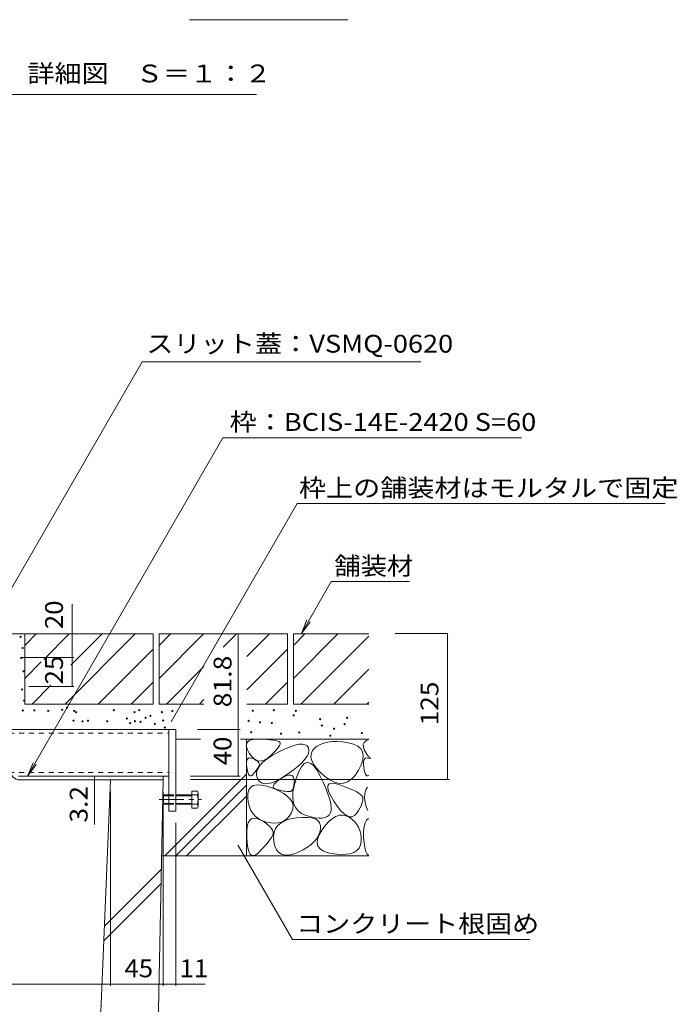
# Model space of a CAD drawing. Units: millimetres. Extents: x -1809 to 1951, y -1330 to 1336.
# Drawn here: x 801 to 1364, y -858 to -15 of the extents above; entities that cross this region are included whole.
import ezdxf

# ---------------------------------------------------------------- set-up
doc = ezdxf.new("R2010")
doc.units = ezdxf.units.MM
doc.header["$LTSCALE"] = 5
doc.linetypes.add('JWW_CENTER1', pattern=[6.773333, 4.233333, -0.846667, 0.846667, -0.846667])
doc.linetypes.add('JWW_DASHED1', pattern=[1.693333, 0.846667, -0.846667])
for name, color, linetype in [('0242_', 7, 'Continuous'), ('A341_床ピット', 7, 'Continuous'), ('A443_壁：ＣＢ', 7, 'Continuous'), ('C121_図面名称', 7, 'Continuous'), ('Yobi_3', 7, 'Continuous'), ('承認', 7, 'Continuous')]:
    doc.layers.add(name, color=color, linetype=linetype)
doc.styles.add('ＭＳ ゴシック', font='txt', dxfattribs={"height": 1})

msp = doc.modelspace()

# ---------------------------------------------------------------- linework, layer by layer
at = {"layer": '0242_', "color": 7, "linetype": 'Continuous', "lineweight": 9}
for p, q in [((1082.19, -14.53), (946.65, -14.53)), ((1003.95, -78.52), (665.47, -78.52))]:
    msp.add_line(p, q, dxfattribs=at)
at = {"layer": 'A341_床ピット', "color": 7, "linetype": 'Continuous', "lineweight": 9}
for p, q in [((846.06, -515.11), (846.06, -560.53)), ((847.56, -540.53), (801.99, -540.53)), ((988.32, -540.53), (988.32, -622.33)), ((1167.51, -540.03), (1122.67, -540.03)), ((1167.51, -540.03), (1167.51, -665.03)), ((847.56, -560.53), (801.99, -560.53)), ((846.06, -560.53), (846.06, -585.53)), ((847.56, -585.53), (808.99, -585.53)), ((989.82, -622.33), (953.54, -622.33)), ((988.32, -622.33), (988.32, -662.33)), ((865.14, -662.33), (865.14, -665.53)), ((865.14, -665.53), (865.14, -703.52)), ((989.82, -662.33), (947.54, -662.33)), ((1169.01, -665.03), (947.54, -665.03)), ((879.01, -841.78), (879.01, -675.53)), ((924.01, -841.78), (924.01, -675.63)), ((935.01, -841.78), (935.01, -702.33)), ((879.01, -840.28), (639.01, -840.28)), ((924.01, -840.28), (879.01, -840.28)), ((959.96, -840.28), (924.01, -840.28))]:
    msp.add_line(p, q, dxfattribs=at)
at = {"layer": 'A341_床ピット', "color": 7, "linetype": 'Continuous', "lineweight": 9, "const_width": 0.5}
for points in [[(1167.76, -540.03, 0.414214), (1167.51, -539.78, 0.414214), (1167.26, -540.03, 0.414214), (1167.51, -540.28, 0.414214)], [(846.31, -540.53, 0.414214), (846.06, -540.28, 0.414214), (845.81, -540.53, 0.414214), (846.06, -540.78, 0.414214)], [(988.57, -540.53, 0.414214), (988.32, -540.28, 0.414214), (988.07, -540.53, 0.414214), (988.32, -540.78, 0.414214)], [(846.31, -560.53, 0.414214), (846.06, -560.28, 0.414214), (845.81, -560.53, 0.414214), (846.06, -560.78, 0.414214)], [(846.31, -585.53, 0.414214), (846.06, -585.28, 0.414214), (845.81, -585.53, 0.414214), (846.06, -585.78, 0.414214)], [(988.57, -622.33, 0.414214), (988.32, -622.08, 0.414214), (988.07, -622.33, 0.414214), (988.32, -622.58, 0.414214)], [(865.39, -662.33, 0.414214), (865.14, -662.08, 0.414214), (864.89, -662.33, 0.414214), (865.14, -662.58, 0.414214)], [(865.39, -665.53, 0.414214), (865.14, -665.28, 0.414214), (864.89, -665.53, 0.414214), (865.14, -665.78, 0.414214)], [(988.57, -662.33, 0.414214), (988.32, -662.08, 0.414214), (988.07, -662.33, 0.414214), (988.32, -662.58, 0.414214)], [(1167.76, -665.03, 0.414214), (1167.51, -664.78, 0.414214), (1167.26, -665.03, 0.414214), (1167.51, -665.28, 0.414214)], [(879.26, -840.28, 0.414214), (879.01, -840.03, 0.414214), (878.76, -840.28, 0.414214), (879.01, -840.53, 0.414214)], [(924.26, -840.28, 0.414214), (924.01, -840.03, 0.414214), (923.76, -840.28, 0.414214), (924.01, -840.53, 0.414214)], [(935.26, -840.28, 0.414214), (935.01, -840.03, 0.414214), (934.76, -840.28, 0.414214), (935.01, -840.53, 0.414214)]]:
    msp.add_lwpolyline(points, format="xyb", close=True, dxfattribs=at)
at = {"layer": 'A443_壁：ＣＢ', "color": 6, "linetype": 'Continuous', "lineweight": 9}
for p, q in [((871.01, -857.61), (879.01, -665.53)), ((924.01, -665.53), (879.01, -665.53)), ((919.01, -915.53), (924.01, -665.53)), ((873.79, -790.66), (922.48, -741.97)), ((873.27, -803.2), (922.23, -754.24))]:
    msp.add_line(p, q, dxfattribs=at)
msp.add_arc((821.05, -855.53), 50, 270, 357.61406, dxfattribs=at)
at = {"layer": 'C121_図面名称', "color": 7, "linetype": 'Continuous', "lineweight": 9}
for p, q in [((771.51, -540.53), (906.08, -307.43)), ((906.08, -307.43), (1144.56, -307.43)), ((807.85, -662.33), (975.22, -372.43)), ((975.22, -372.43), (1230.88, -372.43)), ((931.17, -615.26), (1038.75, -428.91)), ((1038.75, -428.91), (1353.63, -428.91)), ((1042.31, -540.03), (1067.91, -495.69)), ((1067.91, -495.69), (1134.98, -495.69)), ((1042.31, -540.03), (1047.09, -528.48)), ((1042.31, -540.03), (1049.92, -530.11)), ((807.85, -662.33), (812.63, -650.78)), ((807.85, -662.33), (815.46, -652.41)), ((1034.63, -802.05), (988.2, -721.62)), ((1034.63, -802.05), (1237.96, -802.05))]:
    msp.add_line(p, q, dxfattribs=at)
at = {"layer": 'C121_図面名称', "color": 7, "linetype": 'Continuous', "lineweight": 9, "const_width": 0.5}
for points in [[(931.42, -615.26, 0.414214), (931.17, -615.01, 0.414214), (930.92, -615.26, 0.414214), (931.17, -615.51, 0.414214)], [(988.45, -721.62, 0.414214), (988.2, -721.37, 0.414214), (987.95, -721.62, 0.414214), (988.2, -721.87, 0.414214)]]:
    msp.add_lwpolyline(points, format="xyb", close=True, dxfattribs=at)
at = {"layer": 'Yobi_3', "color": 7, "linetype": 'Continuous', "lineweight": 9}
for p, q in [((589.01, -622.33), (929.01, -622.33)), ((929.01, -622.33), (935.01, -622.33)), ((929.01, -622.33), (929.01, -692.33)), ((935.01, -622.33), (935.01, -692.33)), ((800.21, -662.33), (929.01, -662.33)), ((801.51, -665.53), (924.01, -665.53)), ((924.01, -665.63), (924.01, -662.33)), ((929.01, -692.33), (935.01, -692.33))]:
    msp.add_line(p, q, dxfattribs=at)
at = {"layer": 'Yobi_3', "color": 7, "linetype": 'JWW_DASHED1', "lineweight": 9}
for p, q in [((589.01, -625.53), (929.01, -625.53)), ((589.01, -659.13), (929.01, -659.13))]:
    msp.add_line(p, q, dxfattribs=at)
at = {"layer": 'Yobi_3', "color": 4, "linetype": 'JWW_CENTER1', "lineweight": 9}
msp.add_line((920.67, -682.33), (956.97, -682.33), dxfattribs=at)
at = {"layer": 'Yobi_3', "color": 2, "linetype": 'Continuous', "lineweight": 9}
for p, q in [((924.35, -678.33), (923.67, -679)), ((923.67, -679), (923.67, -685.65)), ((929.01, -679), (923.67, -679)), ((924.35, -686.33), (924.35, -678.33)), ((929.01, -678.33), (924.35, -678.33)), ((953.36, -678.33), (935.01, -678.33)), ((948.67, -679), (935.01, -679)), ((948.67, -689.52), (948.67, -675.14)), ((953.36, -675.14), (948.67, -675.14)), ((953.97, -687.92), (953.97, -676.73)), ((923.67, -685.65), (924.35, -686.33)), ((929.01, -685.65), (923.67, -685.65)), ((929.01, -686.33), (924.35, -686.33)), ((948.67, -685.65), (935.01, -685.65)), ((953.36, -686.33), (935.01, -686.33)), ((953.36, -689.52), (948.67, -689.52))]:
    msp.add_line(p, q, dxfattribs=at)
at = {"layer": 'Yobi_3', "color": 2, "linetype": 'JWW_DASHED1', "lineweight": 9}
for p, q in [((929.01, -678.33), (935.01, -678.33)), ((929.01, -679), (935.01, -679)), ((929.01, -685.65), (935.01, -685.65)), ((929.01, -686.33), (935.01, -686.33))]:
    msp.add_line(p, q, dxfattribs=at)
at = {"layer": 'Yobi_3', "color": 7, "linetype": 'Continuous', "lineweight": 9}
msp.add_arc((801.51, -657.03), 8.5, 180, 270, dxfattribs=at)
at = {"layer": 'Yobi_3', "color": 2, "linetype": 'Continuous', "lineweight": 9}
for centre, radius, start, end in [((951.58, -676.73), 2.39, 318.13611, 41.86389), ((940.55, -682.33), 13.42, 342.6564, 17.3436), ((951.58, -687.92), 2.39, 318.13611, 41.86389)]:
    msp.add_arc(centre, radius, start, end, dxfattribs=at)
at = {"layer": '承認', "color": 2, "linetype": 'Continuous', "lineweight": 9}
for p, q in [((793.01, -540.53), (915.51, -540.53)), ((805.51, -540.53), (805.51, -600.53)), ((805.51, -550.27), (815.25, -540.53)), ((821.81, -562.25), (843.53, -540.53)), ((840.1, -600.53), (900.1, -540.53)), ((845.12, -567.22), (871.82, -540.53)), ((915.51, -540.53), (915.51, -600.53)), ((920.51, -540.53), (1030.51, -540.53)), ((920.51, -540.53), (920.51, -600.53)), ((920.51, -578.55), (958.53, -540.53)), ((920.51, -550.27), (930.25, -540.53)), ((975.48, -551.87), (986.82, -540.53)), ((995.71, -559.92), (1015.1, -540.53)), ((1030.51, -540.53), (1030.51, -600.53)), ((1035.51, -540.53), (1035.51, -600.53)), ((1035.51, -578.55), (1073.53, -540.53)), ((1035.51, -550.27), (1045.25, -540.53)), ((1035.51, -540.53), (1100.01, -540.53)), ((1041.82, -600.53), (1100.01, -542.33)), ((915.51, -553.4), (868.39, -600.53)), ((1030.51, -553.4), (995.71, -588.2)), ((805.51, -578.55), (819.73, -564.33)), ((926.82, -600.53), (958.97, -568.38)), ((1070.1, -600.53), (1100.01, -570.62)), ((896.67, -600.53), (915.51, -581.69)), ((1030.51, -581.69), (1011.67, -600.53)), ((811.82, -600.53), (827.98, -584.36)), ((955.1, -600.53), (958.97, -596.66)), ((805.51, -600.53), (915.51, -600.53)), ((920.51, -600.53), (958.97, -600.53)), ((995.71, -600.53), (1030.51, -600.53)), ((1035.51, -600.53), (1100.01, -600.53)), ((1098.39, -600.53), (1100.01, -598.9)), ((955.88, -630.53), (935.01, -630.53)), ((1100.01, -630.53), (990.11, -630.53)), ((995.31, -630.53), (995.31, -730.53)), ((996.02, -633.34), (997.42, -632.06)), ((997.42, -632.06), (999.54, -631.17)), ((999.54, -631.17), (1002.39, -630.68)), ((1002.39, -630.68), (1005.97, -630.59)), ((1005.97, -630.59), (1009.71, -630.72)), ((1009.71, -630.72), (1013.01, -630.91)), ((1013.01, -630.91), (1015.88, -631.16)), ((1015.88, -631.16), (1018.33, -631.46)), ((1018.33, -631.46), (1020.35, -631.82)), ((1020.35, -631.82), (1021.94, -632.23)), ((1021.94, -632.23), (1023.1, -632.7)), ((1096.02, -633.34), (1097.42, -632.06)), ((1097.42, -632.06), (1099.54, -631.17)), ((995.35, -635.03), (996.02, -633.34)), ((995.41, -637.11), (995.35, -635.03)), ((996.2, -639.59), (995.41, -637.11)), ((997.72, -642.47), (996.2, -639.59)), ((1019.96, -640.73), (1017.96, -642.8)), ((1021.58, -638.9), (1019.96, -640.73)), ((1022.8, -637.3), (1021.58, -638.9)), ((1022.58, -641.69), (1027.95, -639.09)), ((1023.64, -635.93), (1022.8, -637.3)), ((1023.1, -632.7), (1023.83, -633.22)), ((1024.09, -634.79), (1023.64, -635.93)), ((1023.83, -633.22), (1024.16, -633.89)), ((1024.16, -633.89), (1024.09, -634.79)), ((1027.95, -639.09), (1032.71, -637.1)), ((1032.71, -637.1), (1036.85, -635.73)), ((1036.85, -635.73), (1040.38, -634.97)), ((1040.38, -634.97), (1043.3, -634.84)), ((1043.3, -634.84), (1045.6, -635.32)), ((1045.6, -635.32), (1047.29, -636.42)), ((1047.29, -636.42), (1048.36, -638.14)), ((1048.36, -638.14), (1048.75, -640.27)), ((1048.75, -640.27), (1048.4, -642.59)), ((1053.4, -638.67), (1051.6, -640.93)), ((1055.8, -636.7), (1053.4, -638.67)), ((1058.55, -635.12), (1055.8, -636.7)), ((1061.65, -633.92), (1058.55, -635.12)), ((1065.1, -633.11), (1061.65, -633.92)), ((1068.91, -632.69), (1065.1, -633.11)), ((1073.07, -632.65), (1068.91, -632.69)), ((1077.58, -632.99), (1073.07, -632.65)), ((1082.44, -633.73), (1077.58, -632.99)), ((1086.99, -634.9), (1082.44, -633.73)), ((1090.56, -636.58), (1086.99, -634.9)), ((1093.14, -638.76), (1090.56, -636.58)), ((1094.74, -641.44), (1093.14, -638.76)), ((1095.35, -635.03), (1096.02, -633.34)), ((1095.41, -637.11), (1095.35, -635.03)), ((1096.2, -639.59), (1095.41, -637.11)), ((1097.72, -642.47), (1096.2, -639.59)), ((995.51, -650.36), (995.78, -648.79)), ((995.78, -648.79), (996.3, -647.64)), ((996.3, -647.64), (997.07, -646.91)), ((997.07, -646.91), (998.09, -646.6)), ((999.64, -645.2), (997.72, -642.47)), ((998.09, -646.6), (999.36, -646.71)), ((999.36, -646.71), (1000.88, -647.24)), ((1001.66, -647.25), (999.64, -645.2)), ((1000.88, -647.24), (1002.41, -647.98)), ((1003.76, -648.61), (1001.66, -647.25)), ((1002.41, -647.98), (1003.69, -648.71)), ((1003.69, -648.71), (1004.72, -649.45)), ((1005.95, -649.28), (1003.76, -648.61)), ((1010.58, -648.57), (1008.22, -649.27)), ((1009.44, -650.32), (1012.96, -647.47)), ((1013.04, -647.18), (1010.58, -648.57)), ((1012.96, -647.47), (1017.34, -644.6)), ((1015.57, -645.1), (1013.04, -647.18)), ((1017.96, -642.8), (1015.57, -645.1)), ((1017.34, -644.6), (1022.58, -641.69)), ((1045.44, -647.81), (1042.84, -650.72)), ((1047.3, -645.1), (1045.44, -647.81)), ((1048.4, -642.59), (1047.3, -645.1)), ((1050.63, -643.38), (1050.49, -646.02)), ((1050.49, -646.02), (1051.18, -648.86)), ((1051.6, -640.93), (1050.63, -643.38)), ((1051.18, -648.86), (1052.71, -651.89)), ((1093.65, -652.5), (1095, -648.31)), ((1095.36, -644.63), (1094.74, -641.44)), ((1095, -648.31), (1095.36, -644.63)), ((1095.51, -650.36), (1095.78, -648.79)), ((1095.78, -648.79), (1096.3, -647.64)), ((1096.3, -647.64), (1097.07, -646.91)), ((1097.07, -646.91), (1098.09, -646.6)), ((1099.64, -645.2), (1097.72, -642.47)), ((1098.09, -646.6), (1099.36, -646.71)), ((1099.36, -646.71), (1100.88, -647.24)), ((1101.66, -647.25), (1099.64, -645.2)), ((995.49, -652.35), (995.51, -650.36)), ((995.72, -654.76), (995.49, -652.35)), ((996.12, -657.14), (995.72, -654.76)), ((996.59, -659.06), (996.12, -657.14)), ((1003.61, -657.46), (1002.84, -658.47)), ((1004.3, -656.49), (1003.61, -657.46)), ((1004.05, -658.7), (1004.99, -655.94)), ((1004.9, -655.58), (1004.3, -656.49)), ((1004.72, -649.45), (1005.51, -650.19)), ((1005.42, -654.71), (1004.9, -655.58)), ((1004.99, -655.94), (1006.78, -653.14)), ((1005.86, -653.9), (1005.42, -654.71)), ((1005.51, -650.19), (1006.06, -650.93)), ((1006.22, -653.14), (1005.86, -653.9)), ((1008.22, -649.27), (1005.95, -649.28)), ((1006.06, -650.93), (1006.35, -651.67)), ((1006.41, -652.4), (1006.22, -653.14)), ((1006.35, -651.67), (1006.41, -652.4)), ((1006.78, -653.14), (1009.44, -650.32)), ((1035.4, -657.12), (1030.55, -660.61)), ((1039.5, -653.82), (1035.4, -657.12)), ((1042.84, -650.72), (1039.5, -653.82)), ((1042.37, -654.17), (1040.06, -658.38)), ((1044.79, -651.54), (1042.37, -654.17)), ((1047.31, -650.5), (1044.79, -651.54)), ((1049.95, -651.05), (1047.31, -650.5)), ((1052.69, -653.18), (1049.95, -651.05)), ((1055.54, -656.91), (1052.69, -653.18)), ((1052.71, -651.89), (1055.07, -655.11)), ((1055.07, -655.11), (1058.26, -658.53)), ((1058.5, -662.22), (1055.54, -656.91)), ((1088.4, -661.6), (1091.32, -657.2)), ((1091.32, -657.2), (1093.65, -652.5)), ((1095.49, -652.35), (1095.51, -650.36)), ((1095.72, -654.76), (1095.49, -652.35)), ((1096.12, -657.14), (1095.72, -654.76)), ((1096.59, -659.06), (1096.12, -657.14)), ((925.45, -730.53), (995.31, -660.67)), ((997.14, -660.5), (996.59, -659.06)), ((997.77, -661.48), (997.14, -660.5)), ((998.48, -661.98), (997.77, -661.48)), ((999.26, -662.01), (998.48, -661.98)), ((1000.12, -661.57), (999.26, -662.01)), ((1001.06, -660.66), (1000.12, -661.57)), ((1001.99, -659.54), (1001.06, -660.66)), ((1002.84, -658.47), (1001.99, -659.54)), ((1003.98, -661.44), (1004.05, -658.7)), ((1004.78, -664.16), (1003.98, -661.44)), ((1006.25, -666.46), (1004.78, -664.16)), ((1025.58, -663.8), (1021.11, -666.21)), ((1022.41, -666.11), (1024.91, -664.4)), ((1024.91, -664.4), (1027.51, -662.86)), ((1030.55, -660.61), (1025.58, -663.8)), ((1027.51, -662.86), (1029.78, -661.83)), ((1029.78, -661.83), (1031.7, -661.31)), ((1031.7, -661.31), (1033.28, -661.29)), ((1033.28, -661.29), (1034.51, -661.78)), ((1034.51, -661.78), (1035.4, -662.77)), ((1035.4, -662.77), (1035.95, -664.27)), ((1035.95, -664.27), (1036.15, -666.27)), ((1037.86, -664.19), (1036.11, -670.46)), ((1040.06, -658.38), (1037.86, -664.19)), ((1058.26, -658.53), (1062.28, -662.14)), ((1061.27, -668.06), (1058.5, -662.22)), ((1062.28, -662.14), (1066.62, -665.31)), ((1066.62, -665.31), (1070.76, -667.39)), ((1081.95, -667.16), (1085.28, -664.92)), ((1085.28, -664.92), (1088.4, -661.6)), ((1097.14, -660.5), (1096.59, -659.06)), ((1097.77, -661.48), (1097.14, -660.5)), ((1098.48, -661.98), (1097.77, -661.48)), ((1099.26, -662.01), (1098.48, -661.98)), ((1100.12, -661.57), (1099.26, -662.01)), ((934.79, -730.53), (995.31, -670)), ((996.61, -677.03), (997.47, -673.99)), ((997.47, -673.99), (999.06, -671.76)), ((999.06, -671.76), (1001.37, -670.34)), ((1001.37, -670.34), (1004.41, -669.71)), ((1004.41, -669.71), (1008.17, -669.89)), ((1008.22, -667.99), (1006.25, -666.46)), ((1008.17, -669.89), (1012.66, -670.87)), ((1010.7, -668.72), (1008.22, -667.99)), ((1013.67, -668.67), (1010.7, -668.72)), ((1012.66, -670.87), (1017.88, -672.65)), ((1017.14, -667.83), (1013.67, -668.67)), ((1021.11, -666.21), (1017.14, -667.83)), ((1017.88, -672.65), (1023.01, -674.89)), ((1018.18, -671.33), (1018.38, -670.27)), ((1018.56, -672.23), (1018.18, -671.33)), ((1018.38, -670.27), (1019.15, -669.04)), ((1019.51, -672.98), (1018.56, -672.23)), ((1019.15, -669.04), (1020.49, -667.65)), ((1021.04, -673.56), (1019.51, -672.98)), ((1020.49, -667.65), (1022.41, -666.11)), ((1022.8, -674.03), (1021.04, -673.56)), ((1024.46, -674.43), (1022.8, -674.03)), ((1026.02, -674.76), (1024.46, -674.43)), ((1034.7, -674.08), (1034.03, -674.81)), ((1035.25, -673.07), (1034.7, -674.08)), ((1036.11, -670.46), (1035.17, -676.08)), ((1035.67, -671.79), (1035.25, -673.07)), ((1035.96, -670.23), (1035.67, -671.79)), ((1036.12, -668.39), (1035.96, -670.23)), ((1036.15, -666.27), (1036.12, -668.39)), ((1063.55, -673.37), (1061.27, -668.06)), ((1065.35, -678.14), (1063.55, -673.37)), ((1064.87, -672.34), (1065.04, -670.19)), ((1065.67, -675.31), (1064.87, -672.34)), ((1065.04, -670.19), (1066.17, -668.85)), ((1066.17, -668.85), (1068.27, -668.34)), ((1068.27, -668.34), (1071.34, -668.65)), ((1070.76, -667.39), (1074.69, -668.4)), ((1071.34, -668.65), (1075.37, -669.78)), ((1074.69, -668.4), (1078.42, -668.32)), ((1075.37, -669.78), (1079.63, -671.28)), ((1078.42, -668.32), (1081.95, -667.16)), ((1079.63, -671.28), (1083.37, -672.73)), ((1083.37, -672.73), (1086.58, -674.12)), ((1086.58, -674.12), (1089.27, -675.44)), ((1096.61, -677.03), (1097.47, -673.99)), ((1097.47, -673.99), (1099.06, -671.76)), ((944.12, -730.53), (995.31, -679.34)), ((996.47, -680.86), (996.61, -677.03)), ((996.92, -684.89), (996.47, -680.86)), ((1023.01, -674.89), (1027.26, -677.23)), ((1027.47, -675.03), (1026.02, -674.76)), ((1027.26, -677.23), (1030.6, -679.67)), ((1028.83, -675.23), (1027.47, -675.03)), ((1030.08, -675.36), (1028.83, -675.23)), ((1031.23, -675.43), (1030.08, -675.36)), ((1030.6, -679.67), (1033.06, -682.22)), ((1032.28, -675.43), (1031.23, -675.43)), ((1033.22, -675.26), (1032.28, -675.43)), ((1033.06, -682.22), (1034.62, -684.87)), ((1034.03, -674.81), (1033.22, -675.26)), ((1035.17, -676.08), (1035.04, -681.03)), ((1035.04, -681.03), (1035.71, -685.33)), ((1066.67, -682.38), (1065.35, -678.14)), ((1067.44, -679.1), (1065.67, -675.31)), ((1067.5, -686.09), (1066.67, -682.38)), ((1070.17, -683.71), (1067.44, -679.1)), ((1089.27, -675.44), (1091.44, -676.71)), ((1091.44, -676.71), (1093.09, -677.92)), ((1093.09, -677.92), (1094.22, -679.07)), ((1094.22, -679.07), (1094.83, -680.15)), ((1095.03, -682.61), (1094.75, -684.1)), ((1094.83, -680.15), (1095.05, -681.3)), ((1095.05, -681.3), (1095.03, -682.61)), ((1096.47, -680.86), (1096.61, -677.03)), ((1096.92, -684.89), (1096.47, -680.86)), ((997.82, -688.51), (996.92, -684.89)), ((999.16, -691.73), (997.82, -688.51)), ((1035.07, -690.48), (1033.96, -693.44)), ((1034.62, -684.87), (1035.3, -687.62)), ((1035.3, -687.62), (1035.07, -690.48)), ((1035.71, -685.33), (1037.19, -688.98)), ((1037.19, -688.98), (1039.47, -691.96)), ((1067.85, -689.26), (1067.5, -686.09)), ((1067.71, -691.89), (1067.85, -689.26)), ((1073.29, -688.27), (1070.17, -683.71)), ((1076.21, -691.9), (1073.29, -688.27)), ((1092.43, -689.58), (1091.15, -691.75)), ((1093.45, -687.58), (1092.43, -689.58)), ((1094.23, -685.75), (1093.45, -687.58)), ((1094.75, -684.1), (1094.23, -685.75)), ((1097.82, -688.51), (1096.92, -684.89)), ((1099.16, -691.73), (1097.82, -688.51)), ((998.09, -699.97), (999.82, -698.59)), ((1000.95, -694.53), (999.16, -691.73)), ((999.82, -698.59), (1002, -698.13)), ((1003.18, -696.92), (1000.95, -694.53)), ((1002, -698.13), (1004.62, -698.59)), ((1005.86, -698.91), (1003.18, -696.92)), ((1004.62, -698.59), (1007.68, -699.97)), ((1008.98, -700.48), (1005.86, -698.91)), ((1030.28, -698.47), (1028.03, -700.24)), ((1028.59, -700.26), (1032.93, -698.89)), ((1032.26, -696.2), (1030.28, -698.47)), ((1033.96, -693.44), (1032.26, -696.2)), ((1032.93, -698.89), (1038.04, -697.97)), ((1038.04, -697.97), (1043.18, -697.52)), ((1039.47, -691.96), (1042.56, -694.29)), ((1042.56, -694.29), (1046.45, -695.97)), ((1043.18, -697.52), (1047.6, -697.53)), ((1046.45, -695.97), (1050.53, -697.11)), ((1047.6, -697.53), (1051.28, -698)), ((1050.53, -697.11), (1054.18, -697.86)), ((1051.28, -698), (1054.23, -698.93)), ((1054.18, -697.86), (1057.41, -698.21)), ((1054.23, -698.93), (1056.46, -700.32)), ((1057.41, -698.21), (1060.2, -698.16)), ((1060.2, -698.16), (1062.57, -697.72)), ((1062.57, -697.72), (1064.5, -696.87)), ((1064.5, -696.87), (1066.01, -695.63)), ((1065.99, -700.94), (1068.93, -698.45)), ((1066.01, -695.63), (1067.09, -694)), ((1067.09, -694), (1067.71, -691.89)), ((1068.93, -698.45), (1071.84, -696.73)), ((1071.84, -696.73), (1074.73, -695.76)), ((1074.73, -695.76), (1077.58, -695.57)), ((1078.94, -694.59), (1076.21, -691.9)), ((1077.58, -695.57), (1080.41, -696.14)), ((1081.47, -696.35), (1078.94, -694.59)), ((1080.41, -696.14), (1083.21, -697.47)), ((1083.8, -697.18), (1081.47, -696.35)), ((1083.21, -697.47), (1085.81, -699.29)), ((1085.94, -697.08), (1083.8, -697.18)), ((1085.81, -699.29), (1088.03, -701.33)), ((1087.88, -696.05), (1085.94, -697.08)), ((1089.63, -694.09), (1087.88, -696.05)), ((1091.15, -691.75), (1089.63, -694.09)), ((1098.09, -699.97), (1099.82, -698.59)), ((995.56, -709.6), (995.96, -705.47)), ((995.96, -705.47), (996.81, -702.26)), ((996.81, -702.26), (998.09, -699.97)), ((1007.68, -699.97), (1010.71, -701.78)), ((1012.55, -701.65), (1008.98, -700.48)), ((1010.71, -701.78), (1013.23, -703.54)), ((1016.21, -702.36), (1012.55, -701.65)), ((1013.23, -703.54), (1015.25, -705.27)), ((1015.25, -705.27), (1016.75, -706.94)), ((1019.58, -702.57), (1016.21, -702.36)), ((1016.75, -706.94), (1017.74, -708.57)), ((1018.96, -710.35), (1020.2, -707.14)), ((1022.67, -702.29), (1019.58, -702.57)), ((1020.2, -707.14), (1022.22, -704.39)), ((1022.22, -704.39), (1025.02, -702.1)), ((1025.49, -701.51), (1022.67, -702.29)), ((1025.02, -702.1), (1028.59, -700.26)), ((1028.03, -700.24), (1025.49, -701.51)), ((1056.46, -700.32), (1057.96, -702.18)), ((1057.96, -702.18), (1058.73, -704.5)), ((1058.77, -707.28), (1058.19, -710.23)), ((1058.73, -704.5), (1058.77, -707.28)), ((1060.02, -708.22), (1063.02, -704.2)), ((1063.02, -704.2), (1065.99, -700.94)), ((1088.03, -701.33), (1089.87, -703.58)), ((1089.87, -703.58), (1091.34, -706.04)), ((1091.34, -706.04), (1092.44, -708.71)), ((1095.56, -709.6), (1095.96, -705.47)), ((1095.96, -705.47), (1096.81, -702.26)), ((1096.81, -702.26), (1098.09, -699.97)), ((995.6, -714.64), (995.56, -709.6)), ((995.99, -719.67), (995.6, -714.64)), ((1015.74, -716.31), (1014.51, -718.01)), ((1016.8, -714.7), (1015.74, -716.31)), ((1017.68, -713.19), (1016.8, -714.7)), ((1018.21, -711.69), (1017.68, -713.19)), ((1017.74, -708.57), (1018.23, -710.15)), ((1018.23, -710.15), (1018.21, -711.69)), ((1018.49, -714.02), (1018.96, -710.35)), ((1018.79, -718.15), (1018.49, -714.02)), ((1055.46, -715.76), (1053.31, -718.34)), ((1057.08, -713.05), (1055.46, -715.76)), ((1055.82, -719.37), (1056.15, -716.11)), ((1056.15, -716.11), (1057.55, -712.4)), ((1058.19, -710.23), (1057.08, -713.05)), ((1057.55, -712.4), (1060.02, -708.22)), ((1092.44, -708.71), (1093.16, -711.6)), ((1093.16, -711.6), (1093.51, -714.7)), ((1093.51, -714.7), (1093.48, -718.01)), ((1095.6, -714.64), (1095.56, -709.6)), ((1095.99, -719.67), (1095.6, -714.64)), ((996.63, -723.73), (995.99, -719.67)), ((997.51, -726.82), (996.63, -723.73)), ((1009.71, -723.65), (1007.74, -725.71)), ((1011.49, -721.67), (1009.71, -723.65)), ((1013.09, -719.79), (1011.49, -721.67)), ((1014.51, -718.01), (1013.09, -719.79)), ((1019.72, -722.11), (1018.79, -718.15)), ((1021.12, -725.27), (1019.72, -722.11)), ((1047.45, -723.14), (1043.75, -725.36)), ((1050.64, -720.8), (1047.45, -723.14)), ((1053.31, -718.34), (1050.64, -720.8)), ((1056.57, -722.17), (1055.82, -719.37)), ((1058.39, -724.5), (1056.57, -722.17)), ((1061.28, -726.38), (1058.39, -724.5)), ((1091.71, -723.82), (1089.82, -725.94)), ((1092.93, -721.17), (1091.71, -723.82)), ((1093.48, -718.01), (1092.93, -721.17)), ((1096.63, -723.73), (1095.99, -719.67)), ((1097.51, -726.82), (1096.63, -723.73)), ((1100.01, -730.53), (922.71, -730.53)), ((998.63, -728.96), (997.51, -726.82)), ((1000.01, -730.13), (998.63, -728.96)), ((1001.63, -730.33), (1000.01, -730.13)), ((1003.49, -729.58), (1001.63, -730.33)), ((1005.6, -727.86), (1003.49, -729.58)), ((1007.74, -725.71), (1005.6, -727.86)), ((1023, -727.63), (1021.12, -725.27)), ((1025.35, -729.19), (1023, -727.63)), ((1028.18, -729.95), (1025.35, -729.19)), ((1031.48, -729.92), (1028.18, -729.95)), ((1035.26, -729.08), (1031.48, -729.92)), ((1039.51, -727.45), (1035.26, -729.08)), ((1043.75, -725.36), (1039.51, -727.45)), ((1065.25, -727.8), (1061.28, -726.38)), ((1070.3, -728.77), (1065.25, -727.8)), ((1075.54, -729.24), (1070.3, -728.77)), ((1080.12, -729.19), (1075.54, -729.24)), ((1084.02, -728.63), (1080.12, -729.19)), ((1087.25, -727.54), (1084.02, -728.63)), ((1089.82, -725.94), (1087.25, -727.54)), ((1098.63, -728.96), (1097.51, -726.82)), ((1100.01, -730.13), (1098.63, -728.96))]:
    msp.add_line(p, q, dxfattribs=at)
at = {"layer": '承認', "color": 7, "linetype": 'Continuous', "lineweight": 9}
for centre in [(802.01, -542.99), (803.81, -552.54), (802.68, -561.04), (804.54, -572.48), (803.29, -588.02), (805.09, -597.56), (803.97, -606.06), (813.69, -605.85), (825.72, -606.33), (837.64, -605.34), (841.7, -603.62), (847.92, -606.42), (881.77, -605.79), (899.56, -607.39), (903.62, -605.68), (922.97, -607.47), (931.9, -606.48), (1000.81, -606.24), (1018.75, -605.79), (1037.7, -606.33), (847.22, -614.71), (849.62, -607.56), (855, -615.34), (859.68, -614.71), (876.15, -615.3), (893.04, -612.83), (899.86, -615.16), (904.62, -615.74), (909.01, -612.37), (913.07, -610.66), (923.97, -614.54), (997.22, -614.9), (1035.7, -610.21), (1058.44, -613.46), (1081.46, -612.29), (895.8, -616.87), (916.83, -617.48), (925.46, -620.57), (1006.93, -616.1), (1017.1, -616.71), (1059.87, -618.87), (1070.33, -621.58), (1079.36, -617.79), (999.39, -624.69), (1024.85, -625.91), (1040.55, -624.83), (1067.08, -627.53), (1094.15, -625.37)]:
    msp.add_circle(centre, 0.5, dxfattribs=at)

# ---------------------------------------------------------------- texts
at = {"layer": '0242_', "color": 2, "linetype": 'Continuous', "lineweight": 211, "style": 'ＭＳ ゴシック', "width": 1.116667}
msp.add_text('スリット蓋\u3000詳細図\u3000Ｓ＝１：２', height=15.24, dxfattribs=at).set_placement((668.51, -68.2))
at = {"layer": 'A341_床ピット', "color": 2, "linetype": 'Continuous', "lineweight": 211, "style": 'ＭＳ ゴシック'}
for s, width, p in [('20', 1.0625, (838.24, -536.36)), ('25', 1.0625, (838.24, -583.65)), ('81.8', 1.09375, (982.5, -603.3)), ('125', 1.083333, (1159.69, -618.78)), ('40', 1.0625, (982.5, -652.95)), ('3.2', 1.083333, (859.32, -701.95))]:
    msp.add_text(s, height=15.24, rotation=90, dxfattribs=dict(at, width=width)).set_placement(p)
at = {"layer": 'A341_床ピット', "color": 2, "linetype": 'Continuous', "lineweight": 211, "style": 'ＭＳ ゴシック', "width": 1.0625}
for s, p in [('45', (890.88, -834.46)), ('11', (938.07, -834.46))]:
    msp.add_text(s, height=15.24, dxfattribs=at).set_placement(p)
at = {"layer": 'C121_図面名称', "color": 2, "linetype": 'Continuous', "lineweight": 211, "style": 'ＭＳ ゴシック'}
for s, width, p in [('スリット蓋：VSMQ-0620', 1.119048, (909.56, -299.61)), ('枠：BCIS-14E-2420 S=60', 1.119318, (980.83, -366.61)), ('枠上の舗装材はモルタルで固定', 1.116071, (1040.26, -423.09)), ('舗装材', 1.083333, (1070.53, -489.87)), ('コンクリート根固め', 1.111111, (1037.96, -796.23))]:
    msp.add_text(s, height=15.24, dxfattribs=dict(at, width=width)).set_placement(p)

doc.saveas('drawing.dxf')
